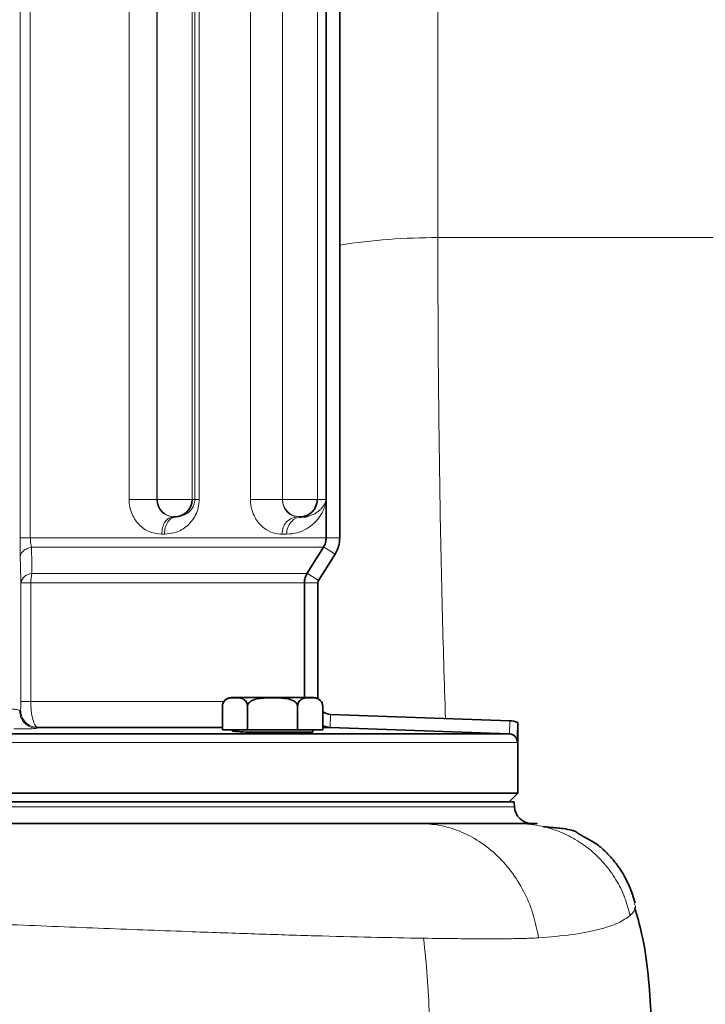
# Model space of a CAD drawing. Units: millimetres. Extents: x 2565 to 9514, y 3508 to 9583.
# Drawn here: x 6127 to 6206, y 6352 to 6466 of the extents above; entities that cross this region are included whole.
import ezdxf

# ---------------------------------------------------------------- set-up
doc = ezdxf.new("R2010")
doc.units = ezdxf.units.MM

msp = doc.modelspace()

# ---------------------------------------------------------------- hatches: boundary and pattern name
at = {"linetype": 'Continuous', "lineweight": 18}
h = msp.add_hatch(dxfattribs=at)
h.set_pattern_fill('ANSI37', scale=20, style=0)
h.set_pattern_definition([(45, (1214.68, 1693.4), (-44.9013, 44.9013), []), (135, (1214.68, 1693.4), (-44.9013, -44.9013), [])])
edge = h.paths.add_edge_path(flags=0)
edge.add_line((5661.29247, 6194.73777), (5756.29247, 6194.73777))
edge.add_line((5756.29247, 6194.73777), (5906.29247, 6194.73777))
edge.add_line((5906.29247, 6194.73777), (6001.29247, 6194.73777))
edge.add_line((6001.29247, 6194.73777), (6151.29247, 6194.73777))
edge.add_line((6151.29247, 6194.73777), (6470.32464, 6194.73777))
edge.add_arc((6470.32464, 6200.73777), 6, 270, 293.8081967)
edge.add_arc((6330.249, 6518.20874), 353, 293.8081967, 344.4973258)
edge.add_spline(control_points=[(6670.40615, 6423.85772), (6678.06294, 6451.46222), (6684.91865, 6479.2889), (6693.9833, 6521.29203), (6696.80173, 6535.3369), (6700.72294, 6556.4611), (6701.97894, 6563.51198), (6703.78613, 6574.10141), (6704.37573, 6577.63341), (6705.2409, 6582.93454), (6705.52608, 6584.7021), (6705.94905, 6587.35422), (6706.08924, 6588.23839), (6706.36801, 6590.00698), (6706.50906, 6590.90722), (6706.65884, 6591.86878), (6706.67285, 6591.95873), (6706.68695, 6592.04921)], knot_values=[0, 0, 0, 0, 0.112427258, 0.112427258, 0.168640887, 0.168640887, 0.196747702, 0.196747702, 0.210801109, 0.210801109, 0.217827813, 0.217827813, 0.221341164, 0.221341164, 0.224854516, 0.224854516, 0.225229973, 0.225229973, 0.225229973, 0.225229973], weights=[0.553414785, 0.553414785, 0.553414785, 0.553414785, 0.553414785, 0.553414785, 0.553414785, 0.553414785, 0.553414785, 0.553414785, 0.553414785, 0.553414785, 0.553414785, 0.553414785, 0.553414785, 0.553414785, 0.553414785, 0.553414785], degree=3, periodic=0)
edge.add_line((6706.68695, 6592.04921), (6707.77353, 6599.53801))
edge.add_arc((6713.71136, 6598.67647), 6, 94.5812201, 171.7443008, ccw=False)
edge.add_line((6713.23212, 6604.6573), (6716.09119, 6604.88639))
edge.add_arc((6715.29247, 6614.85444), 10, 274.5812201, 439.479139)
edge.add_arc((6718.21397, 6630.58545), 6, 172.6925669, 259.479139, ccw=False)
edge.add_spline(control_points=[(6712.2627, 6631.34861), (6712.40332, 6632.4452), (6712.54271, 6633.54195), (6713.19627, 6638.73062), (6713.69458, 6642.82454), (6715.13818, 6655.11232), (6716.03214, 6663.31221), (6718.50837, 6687.93256), (6719.88496, 6704.37371), (6723.18967, 6753.75236), (6724.29247, 6786.74503), (6724.29247, 6852.73052), (6723.18967, 6885.72319), (6719.88496, 6935.10184), (6718.50837, 6951.54299), (6716.03214, 6976.16334), (6715.13818, 6984.36323), (6713.69458, 6996.65101), (6713.19627, 7000.74493), (6712.54271, 7005.9336), (6712.40332, 7007.03034), (6712.2627, 7008.12693)], knot_values=[0, 0, 0, 0, 0.008377353, 0.008377353, 0.039627353, 0.039627353, 0.102127353, 0.102127353, 0.227127353, 0.227127353, 0.477127353, 0.477127353, 0.727127353, 0.727127353, 0.852127353, 0.852127353, 0.914627353, 0.914627353, 0.945877353, 0.945877353, 0.954254706, 0.954254706, 0.954254706, 0.954254706], weights=[0.553414785, 0.553414785, 0.553414785, 0.553414785, 0.553414785, 0.553414785, 0.553414785, 0.553414785, 0.553414785, 0.553414785, 0.553414785, 0.553414785, 0.553414785, 0.553414785, 0.553414785, 0.553414785, 0.553414785, 0.553414785, 0.553414785, 0.553414785, 0.553414785, 0.553414785], degree=3, periodic=0)
edge.add_arc((6718.21397, 7008.89009), 6, 100.520861, 187.3074331, ccw=False)
edge.add_arc((6715.29247, 7024.62111), 10, 280.520861, 445.4187799)
edge.add_line((6716.09119, 7034.58916), (6708.25379, 7035.21716))
edge.add_arc((6708.73303, 7041.19799), 6, 214.4698922, 265.4187799, ccw=False)
edge.add_line((6703.78648, 7037.80215), (6669.136, 7088.27571))
edge.add_arc((6674.08255, 7091.67155), 6, 160.1930429, 214.4698922, ccw=False)
edge.add_arc((6662.79247, 7095.73777), 6, 340.1930429, 360)
edge.add_line((6668.79247, 7095.73777), (6668.79247, 7118.23777))
edge.add_line((6668.79247, 7118.23777), (6658.79247, 7118.23777))
edge.add_line((6658.79247, 7118.23777), (6658.79247, 7103.3426))
edge.add_line((6658.79247, 7103.3426), (6654.81815, 7109.13179))
edge.add_line((6654.81815, 7109.13179), (6608.65042, 7077.4373))
edge.add_line((6608.65042, 7077.4373), (6646.81718, 7021.84176))
edge.add_arc((5243.16747, 6819.73777), 1418.125, -15.50267419, 8.19340063, ccw=False)
edge.add_arc((6330.249, 6518.20874), 290, 286.7988078, 344.4973258, ccw=False)
edge.add_arc((6171.29247, 7044.73777), 840, 270, 286.79880784, ccw=False)
edge.add_line((6171.29247, 6204.73777), (6151.29247, 6204.73777))
edge.add_line((6151.29247, 6204.73777), (6001.29247, 6204.73777))
edge.add_line((6001.29247, 6204.73777), (5906.29247, 6204.73777))
edge.add_line((5906.29247, 6204.73777), (5756.29247, 6204.73777))
edge.add_line((5756.29247, 6204.73777), (5661.29247, 6204.73777))
edge.add_line((5661.29247, 6204.73777), (5586.29247, 6204.73777))
edge.add_line((5586.29247, 6204.73777), (5586.29247, 6194.73777))
edge.add_line((5586.29247, 6194.73777), (5661.29247, 6194.73777))

# ---------------------------------------------------------------- linework, layer by layer
at = {"color": 8, "linetype": 'Continuous', "lineweight": 18}
for p, q in [((6142.98369, 6561.98321), (6142.98369, 6410.53777)), ((6146.98125, 6410.53777), (6146.98125, 6562.15992)), ((6161.40702, 6410.53777), (6161.40702, 6562.18912)), ((6127.17402, 6560.97721), (6127.17402, 6406.1121)), ((6128.35968, 6406.1121), (6128.35968, 6560.97721)), ((6139.72739, 6560.97721), (6139.72739, 6410.53777)), ((6142.93469, 6410.53777), (6142.93469, 6560.97721)), ((6147.29932, 6560.97721), (6147.29932, 6410.53777)), ((6147.80851, 6410.53777), (6147.80851, 6560.97721)), ((6153.70631, 6560.97721), (6153.70631, 6410.53777)), ((6157.39983, 6410.53777), (6157.39983, 6560.97721)), ((6157.40946, 6561.51197), (6157.40946, 6410.53777)), ((6609.69822, 6440.69657), (6175.27831, 6440.69657)), ((6142.98369, 6410.53777), (6142.93469, 6410.53777)), ((6146.98125, 6410.53777), (6142.98369, 6410.53777)), ((6147.29932, 6410.53777), (6146.98125, 6410.53777)), ((6157.40946, 6410.53777), (6157.39983, 6410.53777)), ((6161.40702, 6410.53777), (6157.40946, 6410.53777)), ((6162.42321, 6410.53777), (6161.40702, 6410.53777)), ((6143.48666, 6406.53777), (6143.79911, 6406.53777)), ((6157.33815, 6406.53777), (6157.8609, 6406.53777)), ((6162.41864, 6406.1121), (6128.35968, 6406.1121)), ((6163.98247, 6406.1121), (6162.41864, 6406.1121)), ((6128.49906, 6405.05226), (6162.11522, 6405.05226)), ((6163.45064, 6404.25738), (6162.13277, 6405.08088)), ((6160.22067, 6402.02412), (6128.54766, 6402.02412)), ((6160.23915, 6402.05363), (6161.55845, 6401.22924)), ((6127.27159, 6400.96428), (6127.27159, 6387.2904)), ((6127.35185, 6400.96428), (6127.27159, 6400.96428)), ((6128.41817, 6387.2904), (6128.41817, 6400.96428)), ((6128.41817, 6400.96428), (6159.91546, 6400.96428)), ((6159.91546, 6400.96428), (6161.48247, 6400.96428)), ((6128.41817, 6387.2904), (6127.27159, 6387.2904)), ((6150.64078, 6387.2904), (6128.41817, 6387.2904)), ((6127.13648, 6386.20358), (6127.2338, 6386.29101)), ((6162.93012, 6385.79131), (6162.8777, 6384.29019)), ((6183.51729, 6383.56905), (6183.56972, 6385.07056)), ((6129.20338, 6384.29223), (6129.10738, 6384.2048)), ((6104.98247, 6382.57209), (6184.43742, 6382.57209))]:
    msp.add_line(p, q, dxfattribs=at)
at = {"color": 7, "linetype": 'Continuous', "lineweight": 35}
for p, q in [((6162.42321, 6410.53777), (6162.42321, 6560.97721)), ((6163.98247, 6406.1121), (6163.98247, 6560.97721)), ((6162.41864, 6406.1121), (6162.41864, 6410.34934)), ((6144.98247, 6408.53777), (6144.82594, 6408.53777)), ((6145.14926, 6408.53777), (6144.98247, 6408.53777)), ((6159.40824, 6408.53777), (6159.15921, 6408.53777)), ((6159.70015, 6408.53777), (6159.36738, 6408.4658)), ((6159.70015, 6408.53777), (6159.40824, 6408.53777)), ((6160.23915, 6402.05363), (6162.11522, 6405.05226)), ((6161.55845, 6401.22924), (6163.45064, 6404.25738)), ((6159.91546, 6387.73777), (6159.91546, 6400.96428)), ((6161.48247, 6387.62504), (6161.48247, 6400.96428)), ((6151.47421, 6387.73777), (6161.02121, 6387.73777)), ((6150.47421, 6386.73777), (6150.47421, 6384.03777)), ((6153.36096, 6386.73777), (6153.36096, 6384.03777)), ((6159.13446, 6386.73777), (6159.13446, 6384.03777)), ((6162.02121, 6386.73777), (6162.02121, 6384.03777)), ((6183.56972, 6385.07056), (6162.93012, 6385.79131)), ((6184.48247, 6376.73777), (6184.48247, 6384.86938)), ((6129.20338, 6384.29223), (6150.47421, 6384.29223)), ((6153.36096, 6384.03777), (6150.47421, 6384.03777)), ((6151.59771, 6383.89431), (6151.59771, 6384.03777)), ((6153.36096, 6384.03777), (6159.13446, 6384.03777)), ((6160.89771, 6383.73777), (6153.86151, 6383.73777)), ((6162.02121, 6384.03777), (6159.13446, 6384.03777)), ((6160.89771, 6383.73777), (6160.89771, 6384.03777)), ((6162.02121, 6384.47577), (6162.81924, 6384.29223)), ((6162.02121, 6384.29223), (6162.81924, 6384.29223)), ((6183.4743, 6383.57148), (6162.8777, 6384.29019)), ((6026.49064, 6383.57148), (6183.4743, 6383.57148)), ((6184.48247, 6376.73777), (6104.98247, 6376.73777)), ((6183.48247, 6375.73777), (6184.48247, 6376.73777)), ((6184.10876, 6375.12125), (6184.08706, 6375.74278)), ((6173.2204, 6373.23777), (6173.18972, 6373.23777)), ((6183.88169, 6373.23777), (6184.59551, 6373.23777))]:
    msp.add_line(p, q, dxfattribs=at)
at = {"color": 8, "linetype": 'Continuous', "lineweight": 18, "flags": 128}
for points in [[(6127.27159, 6400.96428), (6127.26233, 6401.34235), (6127.25307, 6401.72054), (6127.24381, 6402.09887), (6127.23457, 6402.47732), (6127.22533, 6402.8559), (6127.21609, 6403.23462), (6127.20687, 6403.61346), (6127.19765, 6403.99242)], [(6127.35185, 6400.96428), (6127.42204, 6400.96429), (6127.51279, 6400.9643), (6127.62309, 6400.96431), (6127.75172, 6400.96432), (6127.89725, 6400.96433), (6128.05805, 6400.96433), (6128.23233, 6400.96434), (6128.41817, 6400.96435)]]:
    msp.add_lwpolyline(points, dxfattribs=at)
at = {"color": 8, "linetype": 'Continuous', "lineweight": 18}
for centre, radius, start, end in [((6175.12026, 6368.59662), 72.10013, 89.8744021, 98.8864492), ((6144.98308, 6410.53717), 1.99939, 179.9825485, 269.9825378), ((6159.40885, 6410.53717), 1.99939, 179.9825485, 269.9825378), ((6128.66619, 6400.58328), 1.44571, 94.70283, 164.7197923), ((6132.60081, 6400.99106), 4.18273, 165.7010316, 180.3668568)]:
    msp.add_arc(centre, radius, start, end, dxfattribs=at)
at = {"color": 7, "linetype": 'Continuous', "lineweight": 35}
for centre, radius, start, end in [((6144.98186, 6410.53717), 1.99939, 270.0174622, 0.0174515), ((6159.40763, 6410.53717), 1.99939, 270.0174622, 0.0174515), ((6160.48247, 6406.1121), 3.5, 328, 0), ((6161.98247, 6400.96428), 0.5, 148, 180), ((6151.47421, 6386.73777), 1, 90, 140.0945243), ((6161.02121, 6386.73777), 1, 39.9054756, 90), ((6162.98247, 6387.2904), 1.5, 230.1455967, 268), ((6183.48247, 6382.57209), 2.5, 66.4218215, 88), ((6186.10536, 6375.23777), 1.99999, 181.96269, 270)]:
    msp.add_arc(centre, radius, start, end, dxfattribs=at)
at = {"color": 8, "linetype": 'Continuous', "lineweight": 18}
for points, knots in [([(6175.27831, 6440.69657), (6175.27921, 6452.69262), (6175.281, 6476.68886), (6175.28321, 6513.00277), (6175.2848, 6542.19206), (6175.28555, 6559.33779), (6175.28577, 6564.24618)], [0, 0, 0, 0, 0.293950868, 0.588003342, 0.882055818, 1, 1, 1, 1]), ([(6176.15592, 6385.32946), (6176.02639, 6389.5289), (6175.75853, 6398.21334), (6175.49091, 6411.85416), (6175.31177, 6426.08919), (6175.28947, 6435.82744), (6175.27831, 6440.69657)], [0, 0, 0, 0, 0.236518795, 0.489120522, 0.744560266, 1, 1, 1, 1]), ([(6139.72739, 6410.53777), (6139.74499, 6410.24577), (6139.78019, 6409.6616), (6140.05324, 6408.84302), (6140.45615, 6408.12511), (6141.13794, 6407.34255), (6142.17556, 6406.67465), (6143.04942, 6406.58342), (6143.48666, 6406.53777)], [0, 0, 0, 0, 0.125060269, 0.250192264, 0.375356719, 0.500551993, 0.750093285, 1, 1, 1, 1]), ([(6144.82594, 6408.53777), (6144.44907, 6408.59406), (6143.88371, 6408.67849), (6143.24849, 6409.36089), (6143.02254, 6409.89398), (6142.94592, 6410.25307), (6142.9384, 6410.44364), (6142.93469, 6410.53777)], [0, 0, 0, 0, 0.4994920073, 0.7493117181, 0.8744704272, 0.9379960105, 1, 1, 1, 1]), ([(6143.79911, 6406.53777), (6144.26495, 6406.58551), (6145.19636, 6406.68096), (6146.45222, 6407.42454), (6147.30229, 6408.45897), (6147.73971, 6409.58147), (6147.78558, 6410.21915), (6147.80851, 6410.53777)], [0, 0, 0, 0, 0.250326473, 0.50051724, 0.749936405, 0.875056289, 1, 1, 1, 1]), ([(6145.14926, 6408.53777), (6145.58519, 6408.60372), (6146.23923, 6408.70265), (6146.89288, 6409.31239), (6147.16779, 6409.80718), (6147.26261, 6410.14574), (6147.29457, 6410.36537), (6147.29775, 6410.48053), (6147.29932, 6410.53777)], [0, 0, 0, 0, 0.499749576, 0.7497979848, 0.8747430408, 0.9373196669, 0.9688444766, 1, 1, 1, 1]), ([(6153.70631, 6410.53777), (6153.71398, 6410.34368), (6153.72957, 6409.94906), (6153.88687, 6409.20946), (6154.20957, 6408.44547), (6154.70229, 6407.75115), (6155.41294, 6407.09214), (6156.33518, 6406.62156), (6157.00372, 6406.56571), (6157.33815, 6406.53777)], [0, 0, 0, 0, 0.061501406, 0.125043766, 0.249729317, 0.367489551, 0.499853997, 0.749809875, 1, 1, 1, 1]), ([(6157.39983, 6410.53777), (6157.40172, 6410.46935), (6157.40566, 6410.32667), (6157.44922, 6410.03356), (6157.57299, 6409.63282), (6157.86474, 6409.13928), (6158.44859, 6408.62617), (6158.87494, 6408.57314), (6159.15921, 6408.53777)], [0, 0, 0, 0, 0.026272972, 0.054787181, 0.124698043, 0.249597318, 0.499654791, 1, 1, 1, 1]), ([(6162.41864, 6410.34934), (6162.3724, 6410.13649), (6162.28325, 6409.72612), (6162.04363, 6409.15713), (6161.75385, 6408.65197), (6161.42385, 6408.21214), (6160.93604, 6407.6915), (6160.2127, 6407.14835), (6159.15593, 6406.65661), (6158.29293, 6406.57742), (6157.8609, 6406.53777)], [0, 0, 0, 0, 0.116816957, 0.225221659, 0.325223868, 0.416836105, 0.50007475, 0.671448248, 0.835523457, 1, 1, 1, 1]), ([(6160.23762, 6408.59552), (6160.30734, 6408.60801), (6160.51754, 6408.64567), (6160.83971, 6408.76488), (6161.21035, 6408.94951), (6161.47076, 6409.13208), (6161.64383, 6409.27787), (6161.74291, 6409.36954), (6161.83813, 6409.4663), (6161.92904, 6409.56796), (6162.01523, 6409.67435), (6162.13111, 6409.83264), (6162.24781, 6410.02474), (6162.34298, 6410.22775), (6162.39062, 6410.35409), (6162.41232, 6410.41925), (6162.41876, 6410.43998), (6162.42103, 6410.44727)], [0, 0, 0, 0, 0.0565457469, 0.1704826673, 0.2950641646, 0.4302979554, 0.4748373787, 0.5205495392, 0.5674345907, 0.6154926759, 0.6647239271, 0.7151284675, 0.8319610856, 0.9183841632, 0.9743972274, 0.9909999164, 1, 1, 1, 1]), ([(6159.02529, 6408.3918), (6159.01561, 6408.38979), (6158.77076, 6408.33877), (6158.37457, 6407.96761), (6157.94249, 6407.32837), (6157.8881, 6406.8013), (6157.8609, 6406.53777)], [0, 0, 0, 0, 0.013544447, 0.342362964, 0.671181482, 1, 1, 1, 1]), ([(6127.19765, 6403.99242), (6127.19016, 6404.36145), (6127.17678, 6405.02081), (6127.17486, 6405.77848), (6127.17402, 6406.1121)], [0, 0, 0, 0, 0.559669496, 1, 1, 1, 1]), ([(6128.49906, 6405.05226), (6128.45855, 6405.21516), (6128.37995, 6405.53114), (6128.36629, 6405.9225), (6128.35968, 6406.1121)], [0, 0, 0, 0, 0.5155261249, 1, 1, 1, 1]), ([(6128.49906, 6405.05226), (6128.32356, 6405.00214), (6127.96455, 6404.89962), (6127.54866, 6404.64015), (6127.26399, 6404.3291), (6127.21943, 6404.10297), (6127.19765, 6403.99242)], [0, 0, 0, 0, 0.244424761, 0.499999999, 0.755575238, 1, 1, 1, 1]), ([(6128.49906, 6405.05226), (6128.50822, 6404.4865), (6128.52456, 6403.4762), (6128.5406, 6402.46781), (6128.54766, 6402.02412)], [0, 0, 0, 0, 0.559999989, 1, 1, 1, 1]), ([(6127.27159, 6387.2904), (6127.27078, 6387.13845), (6127.26915, 6386.83424), (6127.25847, 6386.51527), (6127.24628, 6386.33187), (6127.23796, 6386.30463), (6127.2338, 6386.29101)], [0, 0, 0, 0, 0.279068043, 0.558687098, 0.77940002, 1, 1, 1, 1]), ([(6128.41817, 6387.2904), (6128.4293, 6386.91509), (6128.45224, 6386.14159), (6128.63669, 6385.15808), (6128.89861, 6384.45937), (6129.10178, 6384.34794), (6129.20338, 6384.29223)], [0, 0, 0, 0, 0.24256653, 0.499917523, 0.749934971, 1, 1, 1, 1]), ([(6125.80684, 6386.46592), (6125.98959, 6386.45025), (6126.35719, 6386.41874), (6126.77407, 6386.35221), (6127.06367, 6386.27832), (6127.11214, 6386.22857), (6127.13648, 6386.20358)], [0, 0, 0, 0, 0.246205057, 0.495228065, 0.746533355, 1, 1, 1, 1]), ([(6129.10738, 6384.2048), (6129.04928, 6384.19127), (6128.93308, 6384.16421), (6128.26725, 6384.1379), (6127.42371, 6384.12251), (6126.7786, 6384.12073), (6126.45609, 6384.11985)], [0, 0, 0, 0, 0.2798215118, 0.5596053557, 0.7798319432, 1, 1, 1, 1]), ([(6173.18981, 6373.23777), (6173.95564, 6373.19519), (6175.52229, 6373.10807), (6177.85118, 6372.39905), (6180.10501, 6371.22274), (6182.17726, 6369.57871), (6183.94957, 6367.52528), (6185.35132, 6365.18587), (6186.3644, 6362.68077), (6186.71079, 6360.92801), (6186.88011, 6360.0712)], [0, 0, 0, 0, 0.118379978, 0.242166979, 0.370073251, 0.499997249, 0.629921615, 0.757829025, 0.881617772, 1, 1, 1, 1]), ([(6184.35774, 6373.23777), (6185.01622, 6373.20853), (6186.5205, 6373.14172), (6188.7285, 6372.57089), (6190.88484, 6371.59336), (6192.78746, 6370.30775), (6194.4552, 6368.69458), (6195.82205, 6366.82198), (6196.85109, 6364.78647), (6197.23814, 6363.34896), (6197.4276, 6362.64535)], [0, 0, 0, 0, 0.109178976, 0.249414571, 0.374701008, 0.499828924, 0.627221093, 0.755776465, 0.880459477, 1, 1, 1, 1]), ([(6197.4276, 6362.64535), (6197.76671, 6362.99932), (6198.20408, 6363.45586), (6197.9414, 6363.92869), (6197.88239, 6364.03491)], [0, 0, 0, 0, 0.775341446, 1, 1, 1, 1]), ([(6197.42691, 6362.64519), (6197.01327, 6362.34876), (6196.18583, 6361.75576), (6193.88579, 6361.00871), (6190.88099, 6360.39238), (6188.21411, 6360.17829), (6186.88011, 6360.0712)], [0, 0, 0, 0, 0.250764664, 0.501637136, 0.75071467, 1, 1, 1, 1]), ([(6115.35809, 6362.0364), (6118.99989, 6361.88313), (6126.31657, 6361.5752), (6136.91207, 6361.15339), (6146.23986, 6360.79976), (6154.29634, 6360.51576), (6161.18398, 6360.30096), (6167.70624, 6360.12784), (6171.66471, 6360.0588), (6173.63969, 6360.02435)], [0, 0, 0, 0, 0.165378287, 0.332258701, 0.499056568, 0.623692012, 0.748944985, 0.874742327, 1, 1, 1, 1]), ([(6174.29731, 6351.16228), (6174.23691, 6352.64985), (6174.11635, 6355.61871), (6173.79776, 6358.55764), (6173.6388, 6360.02401)], [0, 0, 0, 0, 0.501055331, 1, 1, 1, 1]), ([(6186.88034, 6360.07124), (6186.2688, 6360.04348), (6185.04103, 6359.98773), (6183.0116, 6359.96023), (6180.54345, 6359.95264), (6177.47151, 6359.97186), (6174.95698, 6360.00636), (6173.64001, 6360.02442)], [0, 0, 0, 0, 0.164413004, 0.330091969, 0.500015495, 0.738137108, 1, 1, 1, 1])]:
    msp.add_open_spline(points, degree=3, knots=knots, dxfattribs=at)
for points in [[(6142.93469, 6410.53777), (6142.9139, 6410.53777), (6142.87233, 6410.53777), (6142.62676, 6410.53777), (6142.26648, 6410.53777), (6141.80485, 6410.53777), (6141.27912, 6410.53777), (6140.72947, 6410.53777), (6140.18875, 6410.53777), (6139.88118, 6410.53777), (6139.72739, 6410.53777)], [(6147.80851, 6410.53777), (6147.66809, 6410.53777), (6147.38726, 6410.53777), (6147.32864, 6410.53777), (6147.29932, 6410.53777)], [(6157.39983, 6410.53777), (6157.37277, 6410.53777), (6157.31863, 6410.53777), (6156.9909, 6410.53777), (6156.51775, 6410.53777), (6155.92873, 6410.53777), (6155.28684, 6410.53777), (6154.65943, 6410.53777), (6154.0944, 6410.53777), (6153.83567, 6410.53777), (6153.70631, 6410.53777)], [(6143.48666, 6406.53777), (6143.5068, 6406.79985), (6143.54706, 6407.324), (6143.85676, 6407.98509), (6144.29946, 6408.44758), (6144.65045, 6408.50771), (6144.82594, 6408.53777)], [(6145.14926, 6408.53777), (6144.97234, 6408.50771), (6144.6185, 6408.44758), (6144.17222, 6407.98509), (6143.86, 6407.324), (6143.81941, 6406.79985), (6143.79911, 6406.53777)], [(6157.33815, 6406.53777), (6157.36552, 6406.79985), (6157.42027, 6407.324), (6157.84139, 6407.98509), (6158.44333, 6408.44758), (6158.92058, 6408.50771), (6159.15921, 6408.53777)], [(6128.35968, 6406.1121), (6128.19556, 6406.1121), (6127.86731, 6406.1121), (6127.49576, 6406.1121), (6127.23863, 6406.1121), (6127.19556, 6406.1121), (6127.17402, 6406.1121)], [(6127.13648, 6386.20358), (6127.16623, 6385.94415), (6127.22572, 6385.42528), (6127.68024, 6384.76857), (6128.33048, 6384.30489), (6128.84841, 6384.23816), (6129.10738, 6384.2048)], [(6127.2338, 6386.29101), (6127.26352, 6386.03168), (6127.32295, 6385.51303), (6127.77711, 6384.85649), (6128.42687, 6384.39275), (6128.94454, 6384.32573), (6129.20338, 6384.29223)], [(6049.00425, 6375.16798), (6050.88664, 6375.16798), (6054.65141, 6375.16798), (6060.92801, 6375.16798), (6067.59034, 6375.16798), (6074.62331, 6375.16798), (6081.946, 6375.16798), (6089.49139, 6375.16798), (6097.18583, 6375.16798), (6104.95544, 6375.16798), (6112.7253, 6375.16798), (6120.42056, 6375.16798), (6127.96708, 6375.16798), (6135.29215, 6375.16798), (6142.32519, 6375.16798), (6148.99845, 6375.16798), (6155.24762, 6375.16798), (6161.0125, 6375.16798), (6166.23756, 6375.16798), (6170.87238, 6375.16798), (6174.87264, 6375.16798), (6178.19847, 6375.16798), (6180.82282, 6375.16798), (6182.7018, 6375.16798), (6183.88671, 6375.16798), (6184.03366, 6375.16798), (6184.10713, 6375.16798)]]:
    msp.add_open_spline(points, degree=3, dxfattribs=at)
at = {"color": 7, "linetype": 'Continuous', "lineweight": 35}
for points, knots in [([(6162.41864, 6410.34934), (6162.41877, 6410.36766), (6162.419, 6410.40036), (6162.42041, 6410.43294), (6162.42103, 6410.44727)], [0, 0, 0, 0, 0.559990105, 1, 1, 1, 1]), ([(6162.42321, 6410.53777), (6162.42309, 6410.52085), (6162.42289, 6410.49063), (6162.4216, 6410.46052), (6162.42103, 6410.44727)], [0, 0, 0, 0, 0.559990382, 1, 1, 1, 1]), ([(6159.70015, 6408.53777), (6159.82551, 6408.54096), (6160.01412, 6408.54576), (6160.18149, 6408.58302), (6160.23762, 6408.59552)], [0, 0, 0, 0, 0.664678122, 1, 1, 1, 1]), ([(6162.41864, 6406.1121), (6162.40635, 6405.93282), (6162.38147, 6405.56963), (6162.21637, 6405.24518), (6162.13277, 6405.08088)], [0, 0, 0, 0, 0.493611733, 1, 1, 1, 1]), ([(6162.13277, 6405.08088), (6162.12953, 6405.07552), (6162.12374, 6405.06594), (6162.11783, 6405.05644), (6162.11522, 6405.05226)], [0, 0, 0, 0, 0.559998646, 1, 1, 1, 1]), ([(6159.91546, 6400.96428), (6159.92853, 6401.14866), (6159.9551, 6401.52348), (6160.13119, 6401.85545), (6160.22067, 6402.02412)], [0, 0, 0, 0, 0.491915959, 1, 1, 1, 1]), ([(6160.22067, 6402.02412), (6160.22412, 6402.02963), (6160.23029, 6402.03946), (6160.23644, 6402.0493), (6160.23915, 6402.05363)], [0, 0, 0, 0, 0.559998962, 1, 1, 1, 1]), ([(6153.36096, 6386.73777), (6153.35672, 6386.80616), (6153.34823, 6386.94309), (6153.27038, 6387.17578), (6153.07333, 6387.46072), (6152.60149, 6387.70161), (6151.91759, 6387.71858), (6151.23369, 6387.70161), (6150.76184, 6387.46072), (6150.56479, 6387.17578), (6150.48695, 6386.94309), (6150.47845, 6386.80616), (6150.47421, 6386.73777)], [0, 0, 0, 0, 0.031158908, 0.062392697, 0.124734134, 0.249577038, 0.500000007, 0.750422972, 0.87526587, 0.937607309, 0.968841093, 1, 1, 1, 1]), ([(6159.13446, 6386.73777), (6159.12598, 6386.80616), (6159.10899, 6386.94309), (6158.9533, 6387.17578), (6158.5592, 6387.46072), (6157.61551, 6387.70161), (6156.24771, 6387.71858), (6154.87992, 6387.70161), (6153.93623, 6387.46072), (6153.54213, 6387.17578), (6153.38643, 6386.94309), (6153.36945, 6386.80616), (6153.36096, 6386.73777)], [0, 0, 0, 0, 0.031158911, 0.062392703, 0.124734146, 0.249577062, 0.500000031, 0.750422992, 0.875265868, 0.937607304, 0.968841092, 1, 1, 1, 1]), ([(6162.02121, 6386.73777), (6162.01697, 6386.80616), (6162.00848, 6386.94309), (6161.93063, 6387.17578), (6161.73358, 6387.46072), (6161.26174, 6387.70161), (6160.57784, 6387.71858), (6159.89394, 6387.70161), (6159.42209, 6387.46072), (6159.22504, 6387.17578), (6159.1472, 6386.94309), (6159.1387, 6386.80616), (6159.13446, 6386.73777)], [0, 0, 0, 0, 0.031158907, 0.062392691, 0.12473413, 0.249577023, 0.499999988, 0.750422958, 0.875265865, 0.937607304, 0.968841092, 1, 1, 1, 1]), ([(6184.43742, 6382.57209), (6184.43778, 6382.64114), (6184.43854, 6382.78777), (6184.44846, 6383.30577), (6184.47568, 6383.96715), (6184.48001, 6384.53786), (6184.48247, 6384.86337)], [0, 0, 0, 0, 0.057398633, 0.121882506, 0.49914746, 1, 1, 1, 1]), ([(6153.86151, 6383.73777), (6153.53342, 6383.7514), (6152.87718, 6383.77865), (6152.16365, 6383.82084), (6151.68713, 6383.8611), (6151.62752, 6383.88324), (6151.59771, 6383.89431)], [0, 0, 0, 0, 0.249977615, 0.500000454, 0.750023004, 1, 1, 1, 1]), ([(6159.6257, 6383.69743), (6159.63202, 6383.69528), (6159.65953, 6383.68588), (6159.49543, 6383.67458), (6159.13846, 6383.66485), (6158.58787, 6383.66238), (6157.89706, 6383.66698), (6157.10359, 6383.67804), (6156.53962, 6383.69047), (6156.25768, 6383.69668)], [0, 0, 0, 0, 0.04735357, 0.206130584, 0.364904595, 0.523678998, 0.682454817, 0.841252785, 1, 1, 1, 1]), ([(6162.8777, 6384.29019), (6162.86679, 6384.29057), (6162.8473, 6384.29125), (6162.82782, 6384.29193), (6162.81924, 6384.29223)], [0, 0, 0, 0, 0.5599988119, 1, 1, 1, 1]), ([(6183.4743, 6383.57148), (6183.48234, 6383.57115), (6183.4967, 6383.57056), (6183.51099, 6383.56951), (6183.51729, 6383.56905)], [0, 0, 0, 0, 0.559992248, 1, 1, 1, 1]), ([(6183.51729, 6383.56905), (6183.58999, 6383.55861), (6183.72784, 6383.53883), (6183.95748, 6383.43982), (6184.1999, 6383.25157), (6184.39914, 6382.93974), (6184.42503, 6382.69107), (6184.43742, 6382.57209)], [0, 0, 0, 0, 0.148025669, 0.280679745, 0.500721214, 0.761085907, 1, 1, 1, 1]), ([(6114.35945, 6373.23777), (6117.38572, 6373.23777), (6123.44148, 6373.23777), (6132.1346, 6373.23777), (6140.45065, 6373.23777), (6148.27638, 6373.23777), (6155.56257, 6373.23777), (6162.24513, 6373.23777), (6168.23064, 6373.23777), (6171.53663, 6373.23777), (6173.18977, 6373.23777)], [0, 0, 0, 0, 0.1249329648, 0.2499986414, 0.3746582585, 0.5000008583, 0.6250045127, 0.7500056983, 0.8749924175, 1, 1, 1, 1]), ([(6184.238, 6373.23778), (6184.0089, 6373.23778), (6183.5078, 6373.2378), (6182.54248, 6373.23788), (6181.37145, 6373.23794), (6180.3432, 6373.23797), (6179.56731, 6373.23797), (6179.10724, 6373.23796), (6178.61183, 6373.23795), (6178.0792, 6373.23794), (6177.50737, 6373.23792), (6176.66934, 6373.23789), (6175.64756, 6373.23785), (6174.54505, 6373.23781), (6173.76593, 6373.23778), (6173.36106, 6373.23778), (6173.2204, 6373.23777)], [0, 0, 0, 0, 0.106336785, 0.232586254, 0.360812558, 0.491020901, 0.529178673, 0.569039272, 0.610602892, 0.653869748, 0.698840078, 0.74551414, 0.84530195, 0.920981572, 0.972548878, 1, 1, 1, 1]), ([(6184.35795, 6373.23777), (6184.95153, 6373.23777), (6186.13871, 6373.23777), (6186.7972, 6373.23777), (6186.65137, 6373.23777), (6186.62724, 6373.23777)], [0, 0, 0, 0, 0.454884363, 0.909793189, 1, 1, 1, 1]), ([(6184.81596, 6373.22944), (6184.87063, 6373.23009), (6185.12637, 6373.23313), (6185.43454, 6373.23441), (6185.61966, 6373.23504), (6185.65515, 6373.23516)], [0, 0, 0, 0, 0.180138845, 0.842806001, 1, 1, 1, 1]), ([(6197.99175, 6364.04458), (6197.90034, 6364.38241), (6197.72784, 6365.01991), (6197.4105, 6365.85024), (6197.10664, 6366.51969), (6196.77856, 6367.16444), (6196.43945, 6367.72904), (6196.04997, 6368.29057), (6195.76997, 6368.65985), (6195.54434, 6368.94084), (6195.28534, 6369.25177), (6194.87802, 6369.71039), (6194.39504, 6370.19665), (6193.87554, 6370.638), (6193.30682, 6371.02538), (6192.74538, 6371.34779), (6192.35459, 6371.55721), (6192.09585, 6371.69999), (6192.01724, 6371.74418), (6191.96323, 6371.77492), (6191.90953, 6371.80595), (6191.85724, 6371.83668), (6191.80785, 6371.86626), (6191.73968, 6371.90792), (6191.66351, 6371.95619), (6191.54261, 6372.03607), (6191.3956, 6372.14047), (6191.23257, 6372.25477), (6191.01672, 6372.36927), (6190.60399, 6372.50153), (6189.74156, 6372.64793), (6188.58761, 6372.77445), (6187.66145, 6372.85106), (6187.43902, 6372.86946)], [0, 0, 0, 0, 0.033870914, 0.063914673, 0.076975212, 0.089201401, 0.114542031, 0.127329118, 0.139976383, 0.146763447, 0.154356594, 0.173795063, 0.213811482, 0.274275725, 0.342878772, 0.3920953, 0.41743595, 0.421895075, 0.423691264, 0.425253259, 0.426669932, 0.428073877, 0.429615657, 0.431424413, 0.436175673, 0.442800436, 0.462626418, 0.50468034, 0.566872479, 0.649666457, 0.797922532, 0.951469644, 1, 1, 1, 1]), ([(6199.84713, 6351.02796), (6199.65269, 6354.23708), (6199.39496, 6358.49073), (6198.23123, 6362.57328), (6197.94546, 6363.57578)], [0, 0, 0, 0, 0.7544408411, 1, 1, 1, 1])]:
    msp.add_open_spline(points, degree=3, knots=knots, dxfattribs=at)
msp.add_open_spline([(6184.08723, 6375.73777), (6184.00383, 6375.73777), (6183.83703, 6375.73777), (6182.49258, 6375.73777), (6180.36253, 6375.73777), (6177.3914, 6375.73777), (6173.63282, 6375.73777), (6169.12221, 6375.73777), (6163.91044, 6375.73777), (6158.05409, 6375.73777), (6151.61732, 6375.73777), (6144.67051, 6375.73777), (6137.28964, 6375.73777), (6129.55542, 6375.73777), (6121.55246, 6375.73777), (6113.36827, 6375.73777), (6105.09236, 6375.73777), (6096.81526, 6375.73777), (6088.62746, 6375.73777), (6080.61861, 6375.73777), (6072.87596, 6375.73777), (6065.48542, 6375.73777), (6058.52326, 6375.73777), (6052.08266, 6375.73777), (6046.17044, 6375.73777), (6042.78261, 6375.73777), (6041.08869, 6375.73777)], degree=3, dxfattribs=at)

doc.saveas('drawing.dxf')
